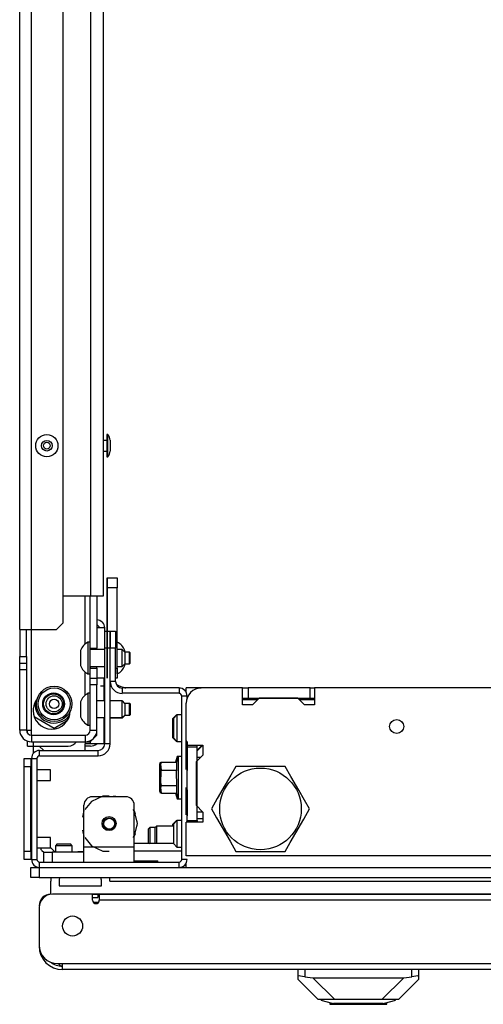
# Model space of a CAD drawing. Extents: x 24 to 308, y 13 to 260.
# Drawn here: x 114 to 119, y 13 to 25 of the extents above; entities that cross this region are included whole.
import ezdxf

# ---------------------------------------------------------------- set-up
doc = ezdxf.new("R2010")
doc.units = 0
doc.header["$MEASUREMENT"] = 0
doc.layers.add('TFR-TRI', color=7, linetype='CONTINUOUS')

msp = doc.modelspace()

# ---------------------------------------------------------------- linework, layer by layer
at = {"layer": 'TFR-TRI', "color": 18, "linetype": 'CONTINUOUS'}
for p, q in [((113.667, 17.792), (113.667, 59.047)), ((113.805, 17.792), (113.805, 59.047)), ((114.179, 17.87), (114.179, 58.969)), ((114.505, 18.185), (114.505, 58.654)), ((114.647, 58.654), (114.647, 18.185)), ((114.703, 20.086), (114.69, 20.086)), ((114.69, 20.086), (114.69, 20.048)), ((114.69, 20.048), (114.69, 19.955)), ((114.703, 20.048), (114.703, 20.086)), ((114.703, 19.955), (114.703, 20.048)), ((114.69, 20.017), (114.647, 20.017)), ((114.69, 19.955), (114.69, 19.862)), ((114.703, 19.862), (114.703, 19.955)), ((114.73, 20.018), (114.73, 19.999)), ((114.73, 19.999), (114.73, 19.955)), ((114.73, 19.955), (114.73, 19.911)), ((114.647, 19.892), (114.69, 19.892)), ((114.69, 19.862), (114.69, 19.824)), ((114.69, 19.824), (114.703, 19.824)), ((114.703, 19.824), (114.703, 19.862)), ((114.73, 19.911), (114.73, 19.892)), ((114.696, 18.284), (114.696, 18.402)), ((114.696, 18.402), (114.696, 18.284)), ((114.696, 18.284), (114.696, 18.402)), ((114.696, 18.402), (114.814, 18.402)), ((114.814, 18.402), (114.814, 18.284)), ((114.505, 18.185), (114.179, 18.185)), ((114.438, 17.625), (114.438, 18.186)), ((114.497, 17.575), (114.497, 18.186)), ((114.606, 18.185), (114.505, 18.185)), ((114.576, 18.186), (114.576, 17.575)), ((114.647, 18.185), (114.606, 18.185)), ((114.696, 18.284), (114.696, 17.339)), ((114.696, 17.339), (114.696, 18.284)), ((114.696, 18.284), (114.696, 17.772)), ((114.814, 18.284), (114.696, 18.284)), ((114.814, 17.339), (114.814, 18.284)), ((114.1, 17.792), (114.179, 17.87)), ((113.667, 17.792), (113.667, 17.477)), ((113.667, 17.792), (113.707, 17.792)), ((113.707, 17.792), (113.805, 17.792)), ((113.746, 17.477), (113.746, 17.792)), ((113.805, 16.61), (113.805, 17.792)), ((113.805, 17.792), (114.1, 17.792)), ((114.64, 17.812), (114.576, 17.812)), ((114.667, 17.812), (114.64, 17.812)), ((114.667, 17.772), (114.667, 17.812)), ((114.667, 17.575), (114.667, 17.772)), ((114.667, 17.772), (114.73, 17.772)), ((114.73, 17.772), (114.73, 17.575)), ((114.732, 17.575), (114.732, 17.772)), ((114.732, 17.772), (114.795, 17.772)), ((114.795, 17.772), (114.795, 17.575)), ((114.49, 17.644), (114.47, 17.644)), ((114.47, 17.644), (114.47, 17.589)), ((114.49, 17.644), (114.49, 17.589)), ((114.815, 17.644), (114.814, 17.644)), ((114.815, 17.621), (114.815, 17.644)), ((114.815, 17.556), (114.815, 17.621)), ((114.381, 17.546), (114.381, 17.52)), ((114.381, 17.52), (114.381, 17.457)), ((114.47, 17.589), (114.47, 17.457)), ((114.49, 17.589), (114.49, 17.457)), ((114.667, 17.556), (114.49, 17.556)), ((114.497, 17.575), (114.576, 17.575)), ((114.497, 17.575), (114.497, 17.566)), ((114.497, 17.566), (114.497, 17.556)), ((114.576, 17.566), (114.576, 17.575)), ((114.576, 17.556), (114.576, 17.566)), ((114.667, 16.449), (114.667, 17.575)), ((114.73, 17.575), (114.667, 17.575)), ((114.696, 17.476), (114.696, 17.534)), ((114.696, 17.534), (114.696, 17.476)), ((114.73, 16.449), (114.73, 17.575)), ((114.795, 17.575), (114.732, 17.575)), ((114.732, 17.183), (114.732, 17.575)), ((114.795, 17.183), (114.795, 17.575)), ((114.873, 17.556), (114.814, 17.556)), ((114.903, 17.526), (114.873, 17.556)), ((114.873, 17.506), (114.873, 17.556)), ((114.873, 17.408), (114.873, 17.506)), ((114.903, 17.541), (114.903, 17.546)), ((114.903, 17.526), (114.903, 17.541)), ((114.957, 17.526), (114.903, 17.526)), ((114.903, 17.526), (114.903, 17.506)), ((114.903, 17.506), (114.903, 17.457)), ((114.962, 17.521), (114.957, 17.526)), ((114.957, 17.492), (114.957, 17.526)), ((114.957, 17.423), (114.957, 17.492)), ((114.962, 17.521), (114.962, 17.502)), ((114.962, 17.502), (114.962, 17.457)), ((113.667, 17.477), (113.746, 17.477)), ((113.667, 17.398), (113.667, 17.477)), ((113.667, 17.319), (113.667, 17.398)), ((113.667, 17.398), (113.746, 17.398)), ((113.746, 17.477), (113.746, 17.398)), ((113.746, 17.398), (113.746, 17.319)), ((114.381, 17.457), (114.381, 17.395)), ((114.381, 17.395), (114.381, 17.369)), ((114.47, 17.457), (114.47, 17.325)), ((114.49, 17.457), (114.49, 17.325)), ((114.696, 17.404), (114.696, 17.476)), ((114.696, 17.476), (114.696, 17.404)), ((114.696, 17.372), (114.696, 17.404)), ((114.696, 17.404), (114.696, 17.372)), ((114.873, 17.359), (114.873, 17.408)), ((114.873, 17.359), (114.903, 17.388)), ((114.903, 17.457), (114.903, 17.409)), ((114.903, 17.409), (114.903, 17.388)), ((114.903, 17.388), (114.957, 17.388)), ((114.903, 17.374), (114.903, 17.388)), ((114.903, 17.369), (114.903, 17.374)), ((114.957, 17.388), (114.957, 17.423)), ((114.957, 17.388), (114.962, 17.393)), ((114.962, 17.457), (114.962, 17.412)), ((114.962, 17.412), (114.962, 17.393)), ((113.667, 16.61), (113.667, 17.319)), ((113.746, 17.319), (113.667, 17.319)), ((113.746, 17.319), (113.746, 16.61)), ((114.438, 17.023), (114.438, 17.29)), ((114.47, 17.325), (114.47, 17.27)), ((114.47, 17.27), (114.49, 17.27)), ((114.49, 17.359), (114.667, 17.359)), ((114.49, 17.325), (114.49, 17.27)), ((114.497, 17.359), (114.497, 17.349)), ((114.497, 17.349), (114.497, 17.339)), ((114.497, 17.339), (114.576, 17.339)), ((114.497, 17.221), (114.497, 17.339)), ((114.576, 17.349), (114.576, 17.359)), ((114.576, 17.339), (114.576, 17.349)), ((114.576, 17.339), (114.576, 17.221)), ((114.696, 17.221), (114.696, 17.339)), ((114.696, 17.339), (114.696, 17.221)), ((114.73, 17.339), (114.732, 17.339)), ((114.795, 17.339), (114.814, 17.339)), ((114.814, 17.359), (114.873, 17.359)), ((114.814, 17.339), (114.814, 17.221)), ((114.814, 17.27), (114.815, 17.27)), ((114.815, 17.294), (114.815, 17.359)), ((114.815, 17.27), (114.815, 17.294)), ((114.497, 17.142), (114.497, 17.221)), ((114.497, 17.221), (114.576, 17.221)), ((114.497, 16.61), (114.497, 17.142)), ((114.576, 17.142), (114.497, 17.142)), ((114.64, 17.221), (114.576, 17.221)), ((114.576, 17.221), (114.576, 17.142)), ((114.576, 16.61), (114.576, 17.142)), ((114.667, 17.221), (114.64, 17.221)), ((114.659, 16.953), (114.659, 17.221)), ((114.732, 17.221), (114.73, 17.221)), ((114.795, 17.183), (114.732, 17.183)), ((114.814, 17.221), (114.795, 17.221)), ((114.49, 17.042), (114.47, 17.042)), ((114.47, 17.042), (114.47, 16.987)), ((114.49, 17.042), (114.49, 16.987)), ((114.651, 17.125), (114.619, 17.125)), ((114.651, 17.125), (114.619, 17.125)), ((114.746, 17.122), (114.73, 17.122)), ((115.541, 17.105), (114.873, 17.105)), ((114.873, 17.105), (114.873, 17.042)), ((115.541, 17.042), (114.873, 17.042)), ((115.541, 17.105), (115.541, 17.042)), ((115.611, 17.073), (115.626, 17.073)), ((115.625, 17.091), (115.625, 17.105)), ((115.803, 17.105), (115.625, 17.105)), ((115.625, 17.052), (115.625, 17.091)), ((116.288, 17.105), (115.803, 17.105)), ((116.288, 16.908), (116.288, 17.105)), ((116.288, 17.105), (116.356, 17.105)), ((117.085, 17.105), (116.356, 17.105)), ((116.356, 17.105), (116.356, 16.986)), ((117.085, 17.105), (117.134, 17.105)), ((117.085, 16.986), (117.085, 17.105)), ((119.24, 17.105), (117.134, 17.105)), ((117.134, 17.105), (117.134, 16.908)), ((114.381, 16.943), (114.381, 16.918)), ((114.381, 16.918), (114.381, 16.855)), ((114.47, 16.987), (114.47, 16.855)), ((114.49, 16.987), (114.49, 16.855)), ((114.497, 16.953), (114.49, 16.953)), ((114.667, 16.953), (114.576, 16.953)), ((114.873, 16.953), (114.73, 16.953)), ((114.903, 16.924), (114.873, 16.953)), ((114.873, 16.904), (114.873, 16.953)), ((114.877, 16.952), (114.875, 16.952)), ((114.905, 16.924), (114.877, 16.952)), ((114.877, 16.951), (114.877, 16.952)), ((114.877, 16.949), (114.877, 16.951)), ((114.957, 16.924), (114.903, 16.924)), ((114.903, 16.924), (114.903, 16.904)), ((114.962, 16.919), (114.957, 16.924)), ((114.957, 16.889), (114.957, 16.924)), ((114.961, 16.922), (114.959, 16.922)), ((114.966, 16.917), (114.961, 16.922)), ((114.961, 16.92), (114.961, 16.922)), ((114.961, 16.922), (114.961, 16.922)), ((114.962, 16.919), (114.962, 16.9)), ((114.966, 16.917), (114.966, 16.898)), ((115.572, 15.089), (115.572, 17.01)), ((115.635, 17.01), (115.572, 17.01)), ((115.625, 16.433), (115.625, 16.927)), ((115.635, 16.986), (115.635, 17.01)), ((116.288, 16.986), (116.356, 16.986)), ((116.465, 16.967), (116.288, 16.967)), ((116.356, 16.986), (117.085, 16.986)), ((116.484, 16.986), (116.406, 16.908)), ((116.937, 16.986), (116.484, 16.986)), ((117.016, 16.908), (116.937, 16.986)), ((117.134, 16.967), (116.957, 16.967)), ((117.085, 16.986), (117.134, 16.986)), ((114.381, 16.855), (114.381, 16.792)), ((114.47, 16.855), (114.47, 16.723)), ((114.49, 16.855), (114.49, 16.723)), ((114.873, 16.806), (114.873, 16.904)), ((114.873, 16.756), (114.873, 16.806)), ((114.903, 16.904), (114.903, 16.855)), ((114.903, 16.855), (114.903, 16.806)), ((114.903, 16.806), (114.903, 16.786)), ((114.957, 16.82), (114.957, 16.889)), ((114.957, 16.786), (114.957, 16.82)), ((114.962, 16.9), (114.962, 16.855)), ((114.962, 16.855), (114.962, 16.81)), ((114.962, 16.81), (114.962, 16.791)), ((114.966, 16.898), (114.966, 16.853)), ((114.966, 16.853), (114.966, 16.808)), ((114.966, 16.808), (114.966, 16.789)), ((116.406, 16.908), (116.288, 16.908)), ((117.134, 16.908), (117.016, 16.908)), ((114.072, 16.63), (113.837, 16.765)), ((113.847, 16.743), (113.847, 16.76)), ((114.224, 16.717), (114.072, 16.63)), ((114.381, 16.792), (114.381, 16.766)), ((114.47, 16.723), (114.47, 16.668)), ((114.49, 16.756), (114.497, 16.756)), ((114.49, 16.723), (114.49, 16.668)), ((114.576, 16.756), (114.667, 16.756)), ((114.659, 16.448), (114.659, 16.756)), ((114.659, 16.755), (114.667, 16.755)), ((114.73, 16.756), (114.873, 16.756)), ((114.73, 16.755), (114.877, 16.755)), ((114.873, 16.756), (114.903, 16.786)), ((114.877, 16.755), (114.907, 16.784)), ((114.877, 16.756), (114.877, 16.76)), ((114.877, 16.755), (114.877, 16.756)), ((114.903, 16.786), (114.957, 16.786)), ((114.907, 16.786), (114.907, 16.785)), ((114.907, 16.785), (114.907, 16.784)), ((114.907, 16.784), (114.961, 16.784)), ((114.957, 16.786), (114.962, 16.791)), ((114.961, 16.786), (114.961, 16.79)), ((114.961, 16.784), (114.966, 16.789)), ((114.961, 16.784), (114.961, 16.786)), ((115.507, 16.786), (115.468, 16.746)), ((115.468, 16.713), (115.468, 16.746)), ((115.468, 16.632), (115.468, 16.713)), ((115.517, 16.79), (115.478, 16.75)), ((115.478, 16.716), (115.478, 16.75)), ((115.478, 16.632), (115.478, 16.716)), ((115.513, 16.786), (115.507, 16.786)), ((115.507, 16.786), (115.507, 16.784)), ((115.507, 16.784), (115.507, 16.78)), ((115.572, 16.79), (115.517, 16.79)), ((115.517, 16.79), (115.517, 16.743)), ((115.517, 16.786), (115.517, 16.741)), ((115.517, 16.743), (115.517, 16.632)), ((115.517, 16.741), (115.517, 16.632)), ((113.746, 16.61), (113.667, 16.61)), ((113.746, 16.61), (113.763, 16.61)), ((113.759, 16.573), (113.759, 16.611)), ((113.763, 16.61), (113.805, 16.61)), ((113.805, 16.551), (113.805, 16.61)), ((114.47, 16.668), (114.49, 16.668)), ((114.497, 16.61), (114.576, 16.61)), ((114.576, 16.551), (114.576, 16.61)), ((115.468, 16.551), (115.468, 16.632)), ((115.478, 16.549), (115.478, 16.632)), ((115.517, 16.632), (115.517, 16.521)), ((115.517, 16.632), (115.517, 16.524)), ((113.759, 16.422), (113.759, 16.481)), ((113.805, 16.551), (113.805, 16.473)), ((113.805, 16.551), (114.438, 16.551)), ((113.805, 16.473), (114.438, 16.473)), ((113.83, 16.422), (113.83, 16.473)), ((114.435, 16.473), (114.435, 16.448)), ((114.476, 16.448), (114.435, 16.448)), ((114.435, 16.371), (114.435, 16.448)), ((114.438, 16.551), (114.438, 16.473)), ((114.438, 16.473), (114.497, 16.473)), ((114.494, 16.448), (114.476, 16.448)), ((114.494, 16.473), (114.494, 16.448)), ((114.535, 16.448), (114.494, 16.448)), ((114.497, 16.473), (114.576, 16.551)), ((114.618, 16.448), (114.535, 16.448)), ((114.659, 16.448), (114.618, 16.448)), ((114.73, 16.449), (114.667, 16.449)), ((115.468, 16.518), (115.468, 16.551)), ((115.468, 16.518), (115.507, 16.479)), ((115.478, 16.514), (115.478, 16.549)), ((115.478, 16.514), (115.517, 16.475)), ((115.507, 16.484), (115.507, 16.48)), ((115.507, 16.48), (115.507, 16.479)), ((115.507, 16.479), (115.513, 16.479)), ((115.517, 16.524), (115.517, 16.479)), ((115.517, 16.521), (115.517, 16.475)), ((115.517, 16.475), (115.572, 16.475)), ((115.625, 16.488), (115.625, 16.429)), ((115.625, 16.447), (115.625, 16.488)), ((115.625, 16.469), (115.625, 16.473)), ((115.625, 16.473), (115.625, 16.467)), ((115.625, 16.454), (115.625, 16.469)), ((115.625, 16.467), (115.625, 16.449)), ((115.625, 16.433), (115.625, 16.454)), ((115.625, 16.449), (115.625, 16.42)), ((115.625, 16.419), (115.625, 16.447)), ((115.635, 16.436), (115.635, 16.477)), ((115.635, 16.477), (115.635, 16.419)), ((115.635, 16.463), (115.635, 16.457)), ((115.635, 16.458), (115.635, 16.463)), ((115.635, 16.444), (115.635, 16.458)), ((115.635, 16.457), (115.635, 16.438)), ((113.759, 16.422), (113.78, 16.422)), ((113.78, 16.422), (113.83, 16.422)), ((113.828, 16.336), (113.828, 16.422)), ((113.83, 16.422), (114.238, 16.422)), ((113.897, 16.422), (113.949, 16.371)), ((113.901, 16.308), (113.901, 16.371)), ((113.901, 16.371), (114.588, 16.371)), ((114.499, 16.422), (114.435, 16.422)), ((114.588, 16.308), (114.588, 16.371)), ((115.625, 16.405), (115.625, 16.433)), ((115.625, 16.433), (115.822, 16.433)), ((115.625, 16.429), (115.625, 16.39)), ((115.625, 16.42), (115.625, 16.382)), ((115.625, 16.382), (115.625, 16.419)), ((115.625, 16.418), (115.625, 16.396)), ((115.625, 16.412), (115.625, 16.418)), ((115.625, 16.395), (115.625, 16.412)), ((115.625, 16.371), (115.625, 16.405)), ((115.625, 16.396), (115.625, 16.33)), ((115.625, 16.365), (115.625, 16.395)), ((115.625, 16.39), (115.625, 16.377)), ((115.625, 16.377), (115.625, 16.356)), ((115.625, 16.328), (115.625, 16.371)), ((115.625, 16.321), (115.625, 16.365)), ((115.625, 16.356), (115.625, 16.33)), ((115.625, 16.33), (115.625, 16.301)), ((115.635, 16.422), (115.635, 16.444)), ((115.635, 16.438), (115.635, 16.409)), ((115.635, 16.409), (115.635, 16.436)), ((115.635, 16.414), (115.635, 16.433)), ((115.635, 16.395), (115.635, 16.422)), ((115.635, 16.419), (115.635, 16.38)), ((115.635, 15.547), (115.635, 16.414)), ((115.635, 16.414), (115.753, 16.414)), ((115.635, 16.371), (115.635, 16.409)), ((115.635, 16.409), (115.635, 16.371)), ((115.635, 16.401), (115.635, 16.407)), ((115.635, 16.407), (115.635, 16.385)), ((115.635, 16.384), (115.635, 16.401)), ((115.635, 16.36), (115.635, 16.395)), ((115.635, 16.385), (115.635, 16.319)), ((115.635, 16.355), (115.635, 16.384)), ((115.635, 16.38), (115.635, 16.366)), ((115.635, 16.366), (115.635, 16.346)), ((115.635, 16.317), (115.635, 16.36)), ((115.635, 16.311), (115.635, 16.355)), ((115.635, 16.346), (115.635, 16.32)), ((115.753, 16.374), (115.812, 16.433)), ((115.822, 16.433), (115.753, 16.364)), ((115.753, 16.414), (115.753, 16.433)), ((115.753, 15.547), (115.753, 16.414)), ((115.822, 16.433), (115.822, 16.315)), ((113.718, 16.247), (113.718, 16.276)), ((113.718, 16.276), (113.797, 16.276)), ((113.718, 16.178), (113.718, 16.247)), ((113.797, 16.276), (113.797, 16.247)), ((113.797, 16.247), (113.797, 16.178)), ((113.807, 16.276), (113.807, 15.089)), ((113.807, 16.276), (113.87, 16.276)), ((113.87, 16.276), (113.87, 15.089)), ((113.901, 16.308), (114.588, 16.308)), ((115.324, 16.231), (115.31, 16.202)), ((115.316, 16.207), (115.324, 16.231)), ((115.334, 16.231), (115.32, 16.202)), ((115.325, 16.207), (115.334, 16.231)), ((115.334, 16.231), (115.511, 16.231)), ((115.519, 16.297), (115.501, 16.231)), ((115.529, 16.297), (115.511, 16.231)), ((115.511, 16.231), (115.511, 16.14)), ((115.529, 16.297), (115.519, 16.297)), ((115.519, 16.297), (115.519, 16.288)), ((115.519, 16.288), (115.519, 16.261)), ((115.572, 16.297), (115.529, 16.297)), ((115.529, 16.297), (115.529, 16.264)), ((115.529, 16.264), (115.529, 16.173)), ((115.625, 16.33), (115.625, 16.2)), ((115.625, 16.146), (115.625, 16.328)), ((115.625, 16.2), (115.625, 16.321)), ((115.625, 16.301), (115.625, 16.2)), ((115.635, 16.32), (115.635, 16.29)), ((115.635, 16.319), (115.635, 16.19)), ((115.635, 16.136), (115.635, 16.317)), ((115.635, 16.19), (115.635, 16.311)), ((115.635, 16.29), (115.635, 16.19)), ((115.822, 16.315), (115.744, 16.236)), ((115.744, 16.236), (115.744, 15.725)), ((115.793, 16.286), (115.753, 16.286)), ((113.718, 15.187), (113.718, 16.178)), ((113.797, 16.178), (113.718, 16.178)), ((113.797, 15.187), (113.797, 16.178)), ((113.807, 16.142), (113.797, 16.142)), ((114.031, 16.142), (113.87, 16.142)), ((114.031, 16.111), (114.031, 16.142)), ((114.031, 16.048), (114.031, 16.111)), ((115.31, 16.202), (115.31, 16.157)), ((115.31, 16.157), (115.31, 16.049)), ((115.324, 16.14), (115.316, 16.207)), ((115.32, 16.202), (115.32, 16.157)), ((115.32, 16.157), (115.32, 16.049)), ((115.334, 16.14), (115.325, 16.207)), ((115.327, 15.995), (115.329, 16.117)), ((115.329, 16.117), (115.334, 16.14)), ((115.334, 16.14), (115.511, 16.14)), ((115.511, 16.14), (115.509, 16.118)), ((115.509, 16.118), (115.511, 15.959)), ((115.529, 16.173), (115.529, 16.049)), ((115.625, 16.2), (115.625, 16.146)), ((115.635, 16.19), (115.635, 16.136)), ((116.211, 16.183), (116.151, 16.079)), ((116.273, 16.183), (116.211, 16.183)), ((116.483, 16.183), (116.273, 16.183)), ((116.685, 16.183), (116.483, 16.183)), ((116.788, 16.183), (116.685, 16.183)), ((116.857, 16.063), (116.788, 16.183)), ((113.797, 16.017), (113.807, 16.017)), ((113.87, 16.017), (114.031, 16.017)), ((114.031, 16.017), (114.031, 16.048)), ((115.31, 16.049), (115.31, 15.942)), ((115.32, 16.049), (115.32, 15.942)), ((115.334, 15.959), (115.327, 15.995)), ((115.529, 16.049), (115.529, 15.925)), ((116.151, 16.079), (116.085, 15.965)), ((116.951, 15.902), (116.857, 16.063)), ((113.807, 15.869), (113.797, 15.869)), ((115.31, 15.942), (115.31, 15.897)), ((115.31, 15.897), (115.324, 15.868)), ((115.316, 15.934), (115.324, 15.959)), ((115.324, 15.868), (115.316, 15.934)), ((115.32, 15.942), (115.32, 15.897)), ((115.32, 15.897), (115.334, 15.868)), ((115.325, 15.934), (115.334, 15.959)), ((115.334, 15.868), (115.325, 15.934)), ((115.334, 15.959), (115.511, 15.959)), ((115.334, 15.868), (115.511, 15.868)), ((115.501, 15.868), (115.519, 15.801)), ((115.511, 15.959), (115.511, 15.868)), ((115.511, 15.868), (115.529, 15.801)), ((115.529, 15.925), (115.529, 15.835)), ((115.625, 15.611), (115.625, 15.936)), ((115.625, 15.936), (115.625, 15.8)), ((115.635, 15.903), (115.635, 15.908)), ((115.635, 15.908), (115.635, 15.898)), ((115.635, 15.889), (115.635, 15.903)), ((115.635, 15.898), (115.635, 15.869)), ((115.635, 15.864), (115.635, 15.889)), ((115.635, 15.888), (115.635, 15.873)), ((115.635, 15.879), (115.635, 15.888)), ((115.635, 15.851), (115.635, 15.879)), ((115.635, 15.873), (115.635, 15.829)), ((115.635, 15.869), (115.635, 15.821)), ((116.085, 15.965), (115.991, 15.803)), ((117.017, 15.787), (116.951, 15.902)), ((114.511, 15.77), (114.434, 15.674)), ((114.644, 15.834), (114.511, 15.77)), ((114.915, 15.825), (114.521, 15.825)), ((114.664, 15.834), (114.611, 15.825)), ((114.664, 15.834), (114.611, 15.825)), ((114.664, 15.834), (114.611, 15.825)), ((114.718, 15.834), (114.644, 15.834)), ((114.825, 15.825), (114.772, 15.834)), ((114.825, 15.825), (114.772, 15.834)), ((114.825, 15.825), (114.772, 15.834)), ((115.519, 15.838), (115.519, 15.811)), ((115.519, 15.811), (115.519, 15.801)), ((115.519, 15.801), (115.529, 15.801)), ((115.529, 15.835), (115.529, 15.801)), ((115.529, 15.801), (115.572, 15.801)), ((115.625, 15.8), (115.625, 15.745)), ((115.635, 15.829), (115.635, 15.864)), ((115.635, 15.852), (115.635, 15.846)), ((115.635, 15.828), (115.635, 15.852)), ((115.635, 15.806), (115.635, 15.851)), ((115.635, 15.846), (115.635, 15.83)), ((115.635, 15.835), (115.635, 15.83)), ((115.635, 15.829), (115.635, 15.835)), ((115.635, 15.83), (115.635, 15.798)), ((115.635, 15.83), (115.635, 15.814)), ((115.635, 15.814), (115.635, 15.829)), ((115.635, 15.755), (115.635, 15.828)), ((115.635, 15.821), (115.635, 15.755)), ((115.635, 15.786), (115.635, 15.814)), ((115.635, 15.814), (115.635, 15.786)), ((115.635, 15.748), (115.635, 15.806)), ((115.635, 15.798), (115.635, 15.748)), ((115.635, 15.747), (115.635, 15.786)), ((115.635, 15.786), (115.635, 15.742)), ((115.635, 15.755), (115.635, 15.602)), ((115.635, 15.656), (115.635, 15.755)), ((115.991, 15.803), (115.922, 15.683)), ((117.077, 15.683), (117.017, 15.787)), ((114.423, 15.663), (114.404, 15.587)), ((114.423, 15.663), (114.404, 15.587)), ((114.423, 15.663), (114.404, 15.587)), ((114.423, 15.234), (114.423, 15.727)), ((115.018, 15.654), (115.002, 15.674)), ((115.013, 15.234), (115.013, 15.727)), ((115.027, 15.626), (115.013, 15.663)), ((115.027, 15.626), (115.013, 15.663)), ((115.027, 15.626), (115.013, 15.663)), ((115.051, 15.51), (115.018, 15.654)), ((115.625, 15.745), (115.625, 15.611)), ((115.635, 15.602), (115.635, 15.748)), ((115.635, 15.748), (115.635, 15.656)), ((115.635, 15.656), (115.635, 15.747)), ((115.635, 15.742), (115.635, 15.656)), ((115.744, 15.725), (115.822, 15.646)), ((115.822, 15.646), (115.753, 15.646)), ((115.822, 15.646), (115.822, 15.528)), ((115.922, 15.683), (115.982, 15.579)), ((117.008, 15.563), (117.077, 15.683)), ((115.051, 15.51), (115.046, 15.549)), ((115.051, 15.51), (115.046, 15.549)), ((115.051, 15.51), (115.046, 15.549)), ((115.507, 15.542), (115.468, 15.502)), ((115.517, 15.546), (115.478, 15.506)), ((115.513, 15.542), (115.507, 15.542)), ((115.507, 15.542), (115.507, 15.54)), ((115.507, 15.54), (115.507, 15.536)), ((115.572, 15.546), (115.517, 15.546)), ((115.517, 15.546), (115.517, 15.499)), ((115.517, 15.542), (115.517, 15.497)), ((115.822, 15.528), (115.625, 15.528)), ((115.625, 15.132), (115.625, 15.528)), ((115.635, 15.547), (115.753, 15.547)), ((115.635, 15.528), (115.635, 15.547)), ((115.822, 15.565), (115.753, 15.565)), ((115.753, 15.547), (115.753, 15.528)), ((115.982, 15.579), (116.048, 15.465)), ((116.914, 15.402), (117.008, 15.563)), ((113.807, 15.495), (113.797, 15.495)), ((114.404, 15.433), (114.423, 15.357)), ((114.404, 15.433), (114.423, 15.357)), ((114.404, 15.433), (114.423, 15.357)), ((115.018, 15.366), (115.051, 15.51)), ((115.046, 15.471), (115.051, 15.51)), ((115.046, 15.471), (115.051, 15.51)), ((115.046, 15.471), (115.051, 15.51)), ((115.198, 15.463), (115.183, 15.448)), ((115.183, 15.406), (115.183, 15.448)), ((115.183, 15.323), (115.183, 15.406)), ((115.261, 15.463), (115.198, 15.463)), ((115.198, 15.463), (115.198, 15.434)), ((115.198, 15.434), (115.198, 15.364)), ((115.276, 15.48), (115.261, 15.465)), ((115.261, 15.429), (115.261, 15.465)), ((115.261, 15.345), (115.261, 15.429)), ((115.478, 15.48), (115.276, 15.48)), ((115.276, 15.48), (115.276, 15.446)), ((115.276, 15.446), (115.276, 15.364)), ((115.468, 15.497), (115.468, 15.502)), ((115.468, 15.48), (115.468, 15.497)), ((115.478, 15.472), (115.478, 15.506)), ((115.478, 15.388), (115.478, 15.472)), ((115.517, 15.499), (115.517, 15.388)), ((115.517, 15.497), (115.517, 15.388)), ((116.048, 15.465), (116.141, 15.303)), ((113.807, 15.348), (113.797, 15.348)), ((114.031, 15.348), (113.87, 15.348)), ((114.031, 15.317), (114.031, 15.348)), ((114.031, 15.254), (114.031, 15.317)), ((114.434, 15.346), (114.511, 15.25)), ((115.002, 15.346), (115.018, 15.366)), ((115.013, 15.357), (115.027, 15.394)), ((115.013, 15.357), (115.027, 15.394)), ((115.013, 15.357), (115.027, 15.394)), ((115.183, 15.281), (115.183, 15.323)), ((115.198, 15.364), (115.198, 15.312)), ((115.198, 15.312), (115.198, 15.276)), ((115.261, 15.276), (115.261, 15.345)), ((115.276, 15.364), (115.276, 15.316)), ((115.276, 15.316), (115.276, 15.276)), ((115.478, 15.305), (115.478, 15.388)), ((115.478, 15.27), (115.478, 15.305)), ((115.517, 15.388), (115.517, 15.277)), ((115.517, 15.388), (115.517, 15.279)), ((116.141, 15.303), (116.211, 15.183)), ((116.848, 15.287), (116.914, 15.402)), ((113.718, 15.118), (113.718, 15.187)), ((113.718, 15.187), (113.797, 15.187)), ((113.797, 15.223), (113.807, 15.223)), ((113.797, 15.187), (113.797, 15.118)), ((113.87, 15.223), (114.031, 15.223)), ((113.95, 15.168), (113.928, 15.19)), ((113.95, 15.175), (113.979, 15.175)), ((113.95, 15.057), (113.95, 15.175)), ((113.979, 15.175), (114.049, 15.175)), ((114.031, 15.223), (114.031, 15.254)), ((114.031, 15.229), (114.085, 15.175)), ((114.423, 15.175), (114.049, 15.175)), ((114.049, 15.175), (114.049, 15.057)), ((114.108, 15.27), (114.088, 15.25)), ((114.088, 15.25), (114.088, 15.175)), ((114.117, 15.25), (114.088, 15.25)), ((114.108, 15.27), (114.147, 15.27)), ((114.186, 15.25), (114.117, 15.25)), ((114.147, 15.27), (114.226, 15.27)), ((114.256, 15.25), (114.186, 15.25)), ((114.226, 15.27), (114.265, 15.27)), ((114.285, 15.25), (114.256, 15.25)), ((114.285, 15.25), (114.265, 15.27)), ((114.285, 15.175), (114.285, 15.25)), ((115.013, 15.234), (114.423, 15.234)), ((114.423, 15.109), (114.423, 15.234)), ((114.511, 15.25), (114.644, 15.186)), ((114.644, 15.186), (114.718, 15.186)), ((115.478, 15.276), (115.013, 15.276)), ((115.013, 15.109), (115.013, 15.234)), ((115.013, 15.19), (115.572, 15.19)), ((115.183, 15.281), (115.188, 15.276)), ((115.478, 15.27), (115.517, 15.231)), ((115.517, 15.279), (115.517, 15.234)), ((115.517, 15.277), (115.517, 15.231)), ((115.517, 15.231), (115.572, 15.231)), ((116.211, 15.183), (116.273, 15.183)), ((116.273, 15.183), (116.483, 15.183)), ((116.483, 15.183), (116.685, 15.183)), ((116.685, 15.183), (116.788, 15.183)), ((116.788, 15.183), (116.848, 15.287)), ((113.718, 15.089), (113.718, 15.118)), ((113.797, 15.089), (113.718, 15.089)), ((113.797, 15.118), (113.797, 15.089)), ((113.807, 15.089), (113.87, 15.089)), ((113.901, 15.057), (115.541, 15.057)), ((113.901, 14.994), (113.901, 15.057)), ((114.423, 15.057), (114.423, 15.109)), ((115.013, 15.057), (115.013, 15.109)), ((115.013, 15.073), (115.136, 15.073)), ((115.136, 15.073), (115.248, 15.073)), ((115.248, 15.073), (115.293, 15.073)), ((115.293, 15.057), (115.293, 15.073)), ((115.541, 14.994), (115.541, 15.057)), ((115.635, 15.089), (115.572, 15.089)), ((143.228, 15.132), (115.625, 15.132)), ((113.797, 14.994), (113.826, 14.994)), ((113.797, 14.876), (113.797, 14.994)), ((113.826, 14.994), (113.895, 14.994)), ((113.895, 14.994), (144.958, 14.994)), ((113.895, 14.994), (113.895, 14.876)), ((115.612, 15.026), (115.626, 15.026)), ((115.625, 15.008), (115.625, 15.047)), ((115.625, 14.994), (115.625, 15.008)), ((113.826, 14.876), (113.797, 14.876)), ((113.895, 14.876), (113.826, 14.876)), ((113.895, 14.876), (144.958, 14.876)), ((114.033, 14.679), (114.033, 14.832)), ((114.133, 14.832), (114.133, 14.779)), ((114.628, 14.779), (114.628, 14.832)), ((114.728, 14.86), (114.728, 14.876)), ((114.728, 14.845), (114.728, 14.86)), ((114.728, 14.832), (143.265, 14.832)), ((114.133, 14.779), (114.628, 14.779)), ((114.525, 14.679), (114.053, 14.679)), ((114.525, 14.608), (114.525, 14.679)), ((114.525, 14.679), (114.584, 14.679)), ((114.525, 14.64), (114.584, 14.64)), ((143.268, 14.679), (114.526, 14.679)), ((114.584, 14.679), (114.584, 14.64)), ((114.604, 14.659), (114.604, 14.679)), ((114.604, 14.679), (143.268, 14.679)), ((114.604, 14.608), (114.604, 14.659)), ((143.269, 14.608), (114.604, 14.608)), ((113.895, 14.522), (113.895, 14.081)), ((114.594, 14.583), (114.535, 14.583)), ((114.112, 13.864), (114.171, 13.864)), ((114.171, 13.814), (114.171, 13.864)), ((114.171, 13.864), (144.683, 13.864)), ((114.171, 13.794), (114.171, 13.814)), ((144.683, 13.794), (114.171, 13.794)), ((116.941, 13.714), (116.941, 13.794)), ((117.02, 13.794), (117.02, 13.707)), ((118.28, 13.707), (118.28, 13.794)), ((118.359, 13.794), (118.359, 13.714)), ((116.943, 13.716), (116.941, 13.714)), ((116.941, 13.675), (116.941, 13.714)), ((117.178, 13.439), (116.941, 13.675)), ((116.953, 13.718), (116.943, 13.716)), ((116.971, 13.716), (116.953, 13.718)), ((116.994, 13.712), (116.971, 13.716)), ((117.02, 13.707), (116.994, 13.712)), ((117.02, 13.707), (117.116, 13.697)), ((117.116, 13.697), (118.184, 13.697)), ((117.116, 13.697), (117.373, 13.439)), ((117.927, 13.439), (118.184, 13.697)), ((118.359, 13.675), (118.123, 13.439)), ((118.184, 13.697), (118.28, 13.707)), ((118.303, 13.712), (118.28, 13.707)), ((118.326, 13.716), (118.303, 13.712)), ((118.344, 13.718), (118.326, 13.716)), ((118.355, 13.717), (118.344, 13.718)), ((118.359, 13.714), (118.355, 13.717)), ((118.359, 13.714), (118.359, 13.675)), ((117.212, 13.439), (117.178, 13.439)), ((117.212, 13.431), (117.212, 13.439)), ((117.246, 13.439), (117.212, 13.439)), ((117.341, 13.439), (117.246, 13.439)), ((117.483, 13.439), (117.341, 13.439)), ((117.65, 13.439), (117.483, 13.439)), ((117.818, 13.439), (117.65, 13.439)), ((117.96, 13.439), (117.818, 13.439)), ((118.055, 13.439), (117.96, 13.439)), ((118.088, 13.439), (118.055, 13.439)), ((118.088, 13.431), (118.088, 13.439)), ((118.123, 13.439), (118.088, 13.439)), ((117.212, 13.431), (117.251, 13.421)), ((117.251, 13.421), (117.359, 13.392)), ((117.313, 13.404), (117.313, 13.384)), ((117.313, 13.384), (117.347, 13.384)), ((117.347, 13.384), (117.44, 13.384)), ((117.545, 13.392), (117.359, 13.392)), ((117.44, 13.384), (117.575, 13.384)), ((117.755, 13.392), (117.545, 13.392)), ((117.575, 13.384), (117.725, 13.384)), ((117.725, 13.384), (117.86, 13.384)), ((117.941, 13.392), (117.755, 13.392)), ((117.86, 13.384), (117.953, 13.384)), ((117.941, 13.392), (118.049, 13.421)), ((117.953, 13.384), (117.987, 13.384)), ((117.987, 13.384), (117.987, 13.404)), ((118.049, 13.421), (118.088, 13.431))]:
    msp.add_line(p, q, dxfattribs=at)
for centre, radius in [((113.986, 19.955), 0.131), ((113.986, 19.955), 0.0627), ((113.986, 19.955), 0.04), ((114.072, 16.918), 0.207), ((114.072, 16.918), 0.187), ((114.066, 16.918), 0.128), ((114.066, 16.918), 0.118), ((114.072, 16.918), 0.095), ((114.072, 16.918), 0.0556), ((118.101, 16.652), 0.0827), ((116.499, 15.683), 0.48), ((114.718, 15.51), 0.0827), ((114.72, 15.508), 0.0689), ((114.72, 15.508), 0.064), ((114.289, 14.305), 0.118)]:
    msp.add_circle(centre, radius, dxfattribs=at)
for centre, radius, start, end in [((114.63, 20.018), 0.1, 0, 43.1136), ((114.63, 19.892), 0.1, 316.8864, 0), ((114.573, 17.812), 0.0935, 0, 88.1916), ((114.573, 17.812), 0.03, 0, 84.3581), ((114.548, 17.485), 0.177, 116.1376, 159.9453), ((114.736, 17.485), 0.177, 20.0547, 63.8624), ((114.548, 17.429), 0.177, 200.0547, 243.8624), ((114.736, 17.43), 0.177, 296.1376, 339.9453), ((114.873, 17.183), 0.142, 180, 270), ((114.873, 17.183), 0.0787, 180, 270), ((115.12, 17.782), 0.709, 243.4992, 252.8536), ((114.548, 16.883), 0.177, 116.1376, 159.9453), ((115.541, 17.01), 0.0945, 0, 90), ((115.541, 17.01), 0.0315, 0, 90), ((115.803, 16.927), 0.177, 90, 180), ((114.043, 16.84), 0.219, 140.2256, 180), ((114.072, 16.918), 0.226, 175.5731, 323.3138), ((114.043, 16.84), 0.219, 180, 358.6612), ((114.548, 16.827), 0.177, 200.0547, 243.8624), ((113.805, 16.61), 0.138, 180, 270), ((113.805, 16.61), 0.0591, 180, 270), ((114.438, 16.61), 0.138, 270, 0), ((114.438, 16.61), 0.0591, 270, 0), ((114.238, 16.54), 0.118, 270, 325.2487), ((114.499, 16.54), 0.118, 270, 308.6662), ((114.588, 16.449), 0.142, 270, 0), ((114.588, 16.449), 0.0787, 270, 0), ((113.901, 16.276), 0.0945, 90, 180), ((113.901, 16.276), 0.0315, 90, 180), ((114.521, 15.727), 0.0984, 90, 180), ((114.915, 15.727), 0.0984, 0, 90), ((113.963, 15.226), 0.05, 183.1275, 225), ((114.38, 14.832), 0.347, 83.0142, 98.6325), ((113.901, 15.089), 0.0945, 180, 270), ((113.901, 15.089), 0.0315, 180, 270), ((115.541, 15.089), 0.0945, 270, 0), ((115.541, 15.089), 0.0315, 270, 0), ((114.38, 14.832), 0.347, 172.6671, 180), ((114.38, 14.832), 0.248, 169.6753, 180), ((114.38, 14.832), 0.248, 0, 10.3247), ((114.38, 14.832), 0.347, 0, 7.3329), ((114.053, 14.522), 0.157, 90, 180), ((114.033, 14.542), 0.138, 90, 180), ((114.564, 14.608), 0.0394, 180, 0), ((114.112, 14.081), 0.217, 180, 270), ((114.171, 14.069), 0.276, 180, 270), ((114.171, 14.069), 0.236, 232.5403, 270), ((114.173, 13.892), 0.0591, 207.8184, 267.3239)]:
    msp.add_arc(centre, radius, start, end, dxfattribs=at)

doc.saveas('drawing.dxf')
